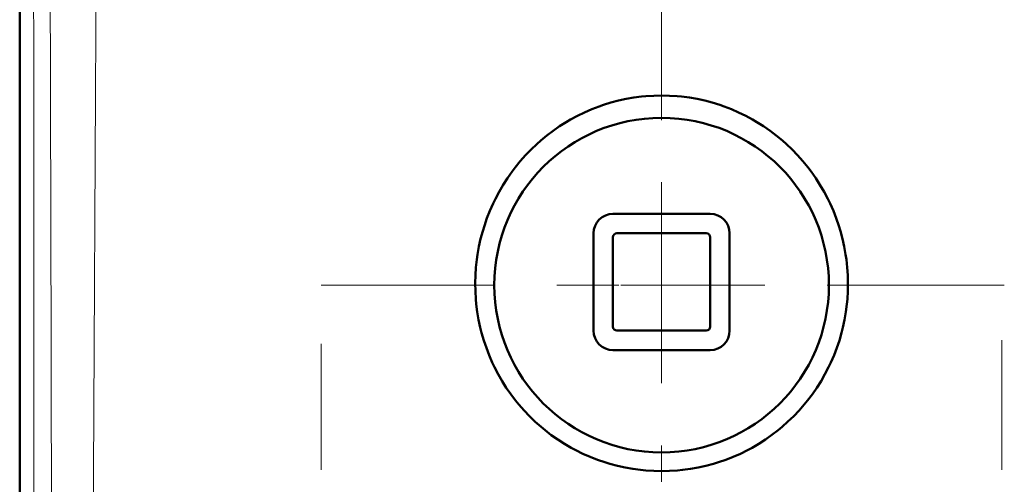
# Model space of a CAD drawing. Extents: x 0 to 2384, y 0 to 1684.
# Drawn here: x 1709 to 1853, y 1228 to 1296 of the extents above; entities that cross this region are included whole.
import ezdxf

# ---------------------------------------------------------------- set-up
doc = ezdxf.new("R2010")
doc.units = 0
doc.header["$MEASUREMENT"] = 0
for name, pattern in [('AI-Linetype-19', [54.35376, 9.05896, -9.05896, 27.17688, -9.05896]), ('AI-Linetype-24', [54.35376, 9.05896, -9.05896, 27.17688, -9.05896]), ('AI-Linetype-35', [54.35376, 9.05896, -9.05896, 27.17688, -9.05896]), ('AI-Linetype-36', [54.35376, 9.05896, -9.05896, 27.17688, -9.05896]), ('AI-Linetype-47', [54.35376, 9.05896, -9.05896, 27.17688, -9.05896]), ('AI-Linetype-48', [54.35376, 9.05896, -9.05896, 27.17688, -9.05896])]:
    doc.linetypes.add(name, pattern=pattern)
doc.layers.add('_U+30EC_U+30A4_U+30E4_U+30FC 1', color=7, linetype='Continuous')

msp = doc.modelspace()

# ---------------------------------------------------------------- linework, layer by layer
at = {"layer": '_U+30EC_U+30A4_U+30E4_U+30FC 1', "color": 7, "lineweight": 50, "true_color": 0xffffff}
for points in [[(1709.41, 517.54), (1709.41, 1441.64)], [(1775.79, 1257.38), (1775.82, 1258.54), (1775.89, 1259.69), (1776.02, 1260.84), (1776.13, 1261.58), (1776.33, 1262.72), (1776.58, 1263.85), (1776.88, 1264.97), (1777.12, 1265.74), (1777.5, 1266.84), (1777.92, 1267.92), (1778.39, 1268.98), (1778.74, 1269.69), (1779.28, 1270.72), (1779.86, 1271.72), (1780.49, 1272.69), (1781.15, 1273.64), (1781.63, 1274.26), (1782.36, 1275.16), (1783.12, 1276.03), (1783.93, 1276.86), (1784.76, 1277.65), (1785.33, 1278.16), (1786.22, 1278.9), (1787.14, 1279.59), (1788.08, 1280.25), (1789.05, 1280.86), (1789.68, 1281.23), (1790.69, 1281.77), (1791.72, 1282.27), (1792.77, 1282.73), (1793.83, 1283.14), (1794.46, 1283.36), (1795.55, 1283.7), (1796.66, 1283.99), (1797.77, 1284.23), (1798.9, 1284.43), (1800.03, 1284.58), (1800.67, 1284.64), (1801.81, 1284.71), (1802.95, 1284.74), (1804.09, 1284.71), (1805.22, 1284.64), (1805.87, 1284.58), (1807, 1284.43), (1808.12, 1284.23), (1809.23, 1283.99), (1810.34, 1283.7), (1811.43, 1283.36), (1812.06, 1283.14), (1813.13, 1282.73), (1814.18, 1282.27), (1815.21, 1281.77), (1816.22, 1281.23), (1816.84, 1280.86), (1817.81, 1280.25), (1818.76, 1279.59), (1819.67, 1278.9), (1820.56, 1278.16), (1821.13, 1277.65), (1821.97, 1276.86), (1822.77, 1276.03), (1823.54, 1275.16), (1824.27, 1274.27), (1824.74, 1273.64), (1825.41, 1272.69), (1826.03, 1271.72), (1826.62, 1270.72), (1827.16, 1269.69), (1827.51, 1268.98), (1827.98, 1267.92), (1828.4, 1266.84), (1828.78, 1265.74), (1829.01, 1264.98), (1829.31, 1263.85), (1829.57, 1262.72), (1829.77, 1261.58), (1829.88, 1260.84), (1830, 1259.69), (1830.08, 1258.54), (1830.11, 1257.38)], [(1795.86, 1267.49), (1810.04, 1267.49)], [(1793.03, 1250.48), (1793.03, 1264.65)], [(1809.47, 1264.65), (1796.43, 1264.65)], [(1812.87, 1264.65), (1812.87, 1250.48)], [(1795.86, 1264.08), (1795.86, 1251.04)], [(1810.04, 1251.04), (1810.04, 1264.08)], [(1830.11, 1257.38), (1830.09, 1256.23), (1830.02, 1255.08), (1829.96, 1254.34), (1829.81, 1253.2), (1829.62, 1252.06), (1829.37, 1250.93), (1829.18, 1250.16), (1828.86, 1249.05), (1828.49, 1247.96), (1828.08, 1246.88), (1827.62, 1245.83), (1827.29, 1245.14), (1826.76, 1244.11), (1826.19, 1243.12), (1825.57, 1242.15), (1824.92, 1241.2), (1824.23, 1240.29), (1823.75, 1239.7), (1822.99, 1238.83), (1822.2, 1238), (1821.37, 1237.21), (1820.51, 1236.44), (1819.93, 1235.96), (1819.02, 1235.27), (1818.08, 1234.61), (1817.12, 1233.99), (1816.13, 1233.41), (1815.46, 1233.05), (1814.43, 1232.54), (1813.38, 1232.08), (1812.31, 1231.66), (1811.22, 1231.29), (1810.5, 1231.07), (1809.39, 1230.77), (1808.27, 1230.52), (1807.14, 1230.32), (1806, 1230.17), (1805.25, 1230.1), (1804.1, 1230.02), (1802.95, 1230), (1801.8, 1230.02), (1800.66, 1230.09), (1799.9, 1230.17), (1798.76, 1230.32), (1797.63, 1230.52), (1796.51, 1230.77), (1795.4, 1231.07), (1794.68, 1231.29), (1793.59, 1231.66), (1792.52, 1232.08), (1791.47, 1232.54), (1790.44, 1233.05), (1789.77, 1233.41), (1788.78, 1233.98), (1787.82, 1234.6), (1786.88, 1235.26), (1785.97, 1235.96), (1785.39, 1236.44), (1784.53, 1237.2), (1783.7, 1238), (1782.91, 1238.83), (1782.15, 1239.69), (1781.67, 1240.28), (1780.98, 1241.2), (1780.32, 1242.14), (1779.71, 1243.11), (1779.14, 1244.11), (1778.61, 1245.13), (1778.28, 1245.83), (1777.82, 1246.88), (1777.41, 1247.95), (1777.04, 1249.05), (1776.72, 1250.16), (1776.52, 1250.92), (1776.28, 1252.05), (1776.09, 1253.19), (1775.94, 1254.34), (1775.87, 1255.08), (1775.81, 1256.23), (1775.79, 1257.38)], [(1796.43, 1250.48), (1809.47, 1250.48)], [(1810.04, 1247.64), (1795.86, 1247.64)]]:
    msp.add_lwpolyline(points, dxfattribs=at)
at = {"layer": '_U+30EC_U+30A4_U+30E4_U+30FC 1', "color": 7, "lineweight": 13, "true_color": 0xffffff}
for points in [[(1711.27, 1439.77), (1711.3, 1416.75), (1711.41, 1324.65), (1711.45, 1267.08), (1711.47, 1209.52), (1711.48, 1151.96), (1711.48, 1094.39), (1711.44, 1036.83), (1711.4, 979.27), (1711.34, 921.7), (1711.25, 864.14), (1711.21, 841.12), (1711.02, 749.02), (1710.91, 702.96), (1710.64, 610.86), (1710.32, 518.76)], [(1713.75, 531.34), (1713.69, 553), (1713.77, 641.2), (1713.94, 696.12), (1714.09, 751.11), (1714.12, 773.13), (1714.18, 861.33), (1714.21, 916.5), (1714.25, 971.69), (1714.27, 1026.92), (1714.24, 1082.15), (1714.17, 1137.4), (1714.1, 1192.63), (1714, 1247.86), (1713.86, 1303.07), (1713.8, 1325.15), (1713.48, 1413.35)], [(1716.16, 530.98), (1716.25, 597.02), (1716.56, 640.92), (1717.08, 695.87), (1717.59, 750.89), (1717.95, 806.02), (1718.24, 861.2), (1718.39, 888.81), (1718.55, 916.42), (1718.87, 971.66), (1719.01, 999.3), (1719.14, 1026.94), (1719.25, 1054.58), (1719.35, 1082.23), (1719.44, 1109.88), (1719.54, 1137.52), (1719.62, 1151.35), (1719.72, 1165.17), (1719.94, 1192.81), (1720.04, 1206.64), (1720.12, 1220.46), (1720.25, 1248.09), (1720.38, 1275.72), (1720.54, 1303.35)], [(1802.95, 1251.86), (1802.95, 1263.03)], [(1808.91, 1257.1), (1796.99, 1257.1)]]:
    msp.add_lwpolyline(points, dxfattribs=at)
at = {"layer": '_U+30EC_U+30A4_U+30E4_U+30FC 1', "color": 7, "linetype": 'AI-Linetype-35', "lineweight": 13, "true_color": 0xffffff}
msp.add_lwpolyline([(1802.95, 1263.03), (1802.95, 1360.76)], dxfattribs=at)
at = {"layer": '_U+30EC_U+30A4_U+30E4_U+30FC 1', "color": 7, "linetype": 'AI-Linetype-47', "lineweight": 13, "true_color": 0xffffff}
msp.add_lwpolyline([(1796.72, 1257.1), (1753.33, 1257.1)], dxfattribs=at)
at = {"layer": '_U+30EC_U+30A4_U+30E4_U+30FC 1', "color": 7, "linetype": 'AI-Linetype-48', "lineweight": 13, "true_color": 0xffffff}
msp.add_lwpolyline([(1808.96, 1257.1), (1852.89, 1257.1)], dxfattribs=at)
at = {"layer": '_U+30EC_U+30A4_U+30E4_U+30FC 1', "color": 7, "linetype": 'AI-Linetype-24', "lineweight": 13, "true_color": 0xffffff}
msp.add_lwpolyline([(1802.95, 1251.86), (1802.95, 1228.46)], dxfattribs=at)
at = {"layer": '_U+30EC_U+30A4_U+30E4_U+30FC 1', "color": 7, "linetype": 'AI-Linetype-19', "lineweight": 13, "true_color": 0xffffff}
msp.add_lwpolyline([(1753.34, 940.29), (1753.34, 1248.55)], dxfattribs=at)
at = {"layer": '_U+30EC_U+30A4_U+30E4_U+30FC 1', "color": 7, "linetype": 'AI-Linetype-36', "lineweight": 13, "true_color": 0xffffff}
msp.add_lwpolyline([(1852.55, 940.29), (1852.55, 1249.08)], dxfattribs=at)
at = {"layer": '_U+30EC_U+30A4_U+30E4_U+30FC 1', "color": 7, "lineweight": 50, "true_color": 0xffffff}
msp.add_open_spline([(1827.33, 1257.1), (1827.33, 1270.56), (1816.41, 1281.48), (1802.95, 1281.48), (1789.48, 1281.48), (1778.57, 1270.56), (1778.57, 1257.1), (1778.57, 1243.64), (1789.48, 1232.72), (1802.95, 1232.72), (1816.41, 1232.72), (1827.33, 1243.64), (1827.33, 1257.1)], degree=3, knots=[0, 0, 0, 0, 1, 1, 1, 2, 2, 2, 3, 3, 3, 4, 4, 4, 4], dxfattribs=at)
for points in [[(1795.86, 1267.49), (1794.3, 1267.49), (1793.03, 1266.22), (1793.03, 1264.65)], [(1812.87, 1264.65), (1812.87, 1266.22), (1811.6, 1267.49), (1810.04, 1267.49)], [(1796.43, 1264.65), (1796.12, 1264.65), (1795.86, 1264.4), (1795.86, 1264.08)], [(1810.04, 1264.08), (1810.04, 1264.4), (1809.78, 1264.65), (1809.47, 1264.65)], [(1793.03, 1250.48), (1793.03, 1248.91), (1794.3, 1247.64), (1795.86, 1247.64)], [(1795.86, 1251.04), (1795.86, 1250.73), (1796.12, 1250.48), (1796.43, 1250.48)], [(1809.47, 1250.48), (1809.78, 1250.48), (1810.04, 1250.73), (1810.04, 1251.04)], [(1810.04, 1247.64), (1811.6, 1247.64), (1812.87, 1248.91), (1812.87, 1250.48)]]:
    msp.add_open_spline(points, degree=3, dxfattribs=at)

doc.saveas('drawing.dxf')
